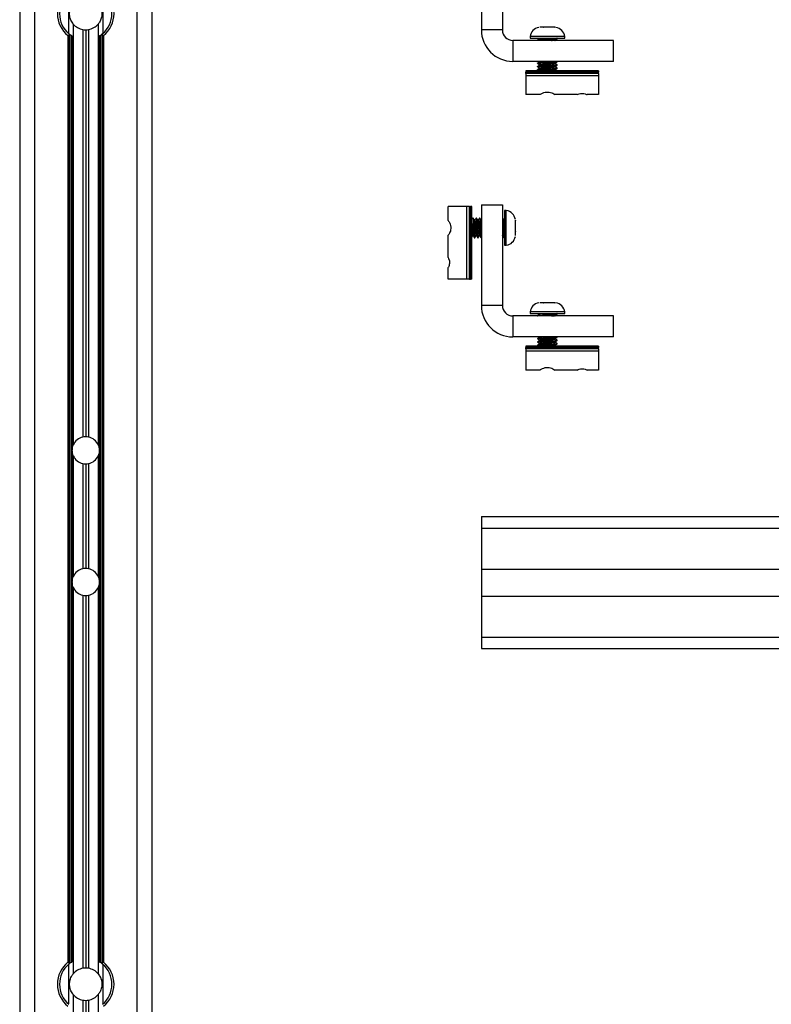
# Paper-space layout 'TR - BOM' of a CAD drawing. Units: millimetres. Extents: x 10 to 422, y 10 to 270.
# Drawn here: x 48 to 61, y 133 to 150 of the extents above; entities that cross this region are included whole.
import ezdxf

# ---------------------------------------------------------------- set-up
doc = ezdxf.new("R2010")
doc.units = ezdxf.units.MM

psp = doc.layouts.new('TR - BOM')

# ---------------------------------------------------------------- linework, layer by layer
at = {"color": 7, "linetype": 'Continuous', "lineweight": 25}
for p, q in [((48.415, 177.65), (48.415, 37.739)), ((48.665, 177.65), (48.665, 37.739)), ((50.387, 177.65), (50.387, 37.739)), ((50.637, 177.65), (50.637, 37.739)), ((56.183, 151.44), (56.183, 149.747)), ((56.536, 151.44), (56.536, 149.747)), ((49.317, 149.846), (49.317, 142.767)), ((49.478, 149.753), (49.478, 142.899)), ((49.526, 149.748), (49.526, 142.904)), ((49.574, 149.753), (49.574, 142.899)), ((49.735, 149.846), (49.735, 142.767)), ((56.536, 149.747), (56.183, 149.747)), ((57.167, 149.792), (57.166, 149.792)), ((57.166, 149.792), (57.167, 149.792)), ((57.23, 149.792), (57.167, 149.792)), ((57.23, 149.792), (57.23, 149.792)), ((57.23, 149.792), (57.232, 149.792)), ((57.357, 149.792), (57.232, 149.792)), ((57.357, 149.792), (57.359, 149.792)), ((57.359, 149.792), (57.359, 149.792)), ((57.422, 149.792), (57.359, 149.792)), ((57.422, 149.792), (57.423, 149.792)), ((57.423, 149.792), (57.422, 149.792)), ((49.226, 149.651), (49.226, 134.064)), ((49.243, 149.683), (49.243, 149.659)), ((49.243, 149.659), (49.243, 134.056)), ((49.254, 149.674), (49.254, 134.041)), ((49.282, 149.654), (49.282, 134.061)), ((49.298, 149.643), (49.298, 142.683)), ((49.754, 149.643), (49.754, 142.683)), ((49.77, 149.654), (49.77, 134.061)), ((49.798, 149.674), (49.798, 134.041)), ((49.809, 149.659), (49.809, 149.683)), ((49.809, 149.659), (49.809, 134.056)), ((49.826, 149.651), (49.826, 134.064)), ((56.712, 149.57), (56.712, 149.217)), ((58.406, 149.57), (56.712, 149.57)), ((57.003, 149.637), (57.003, 149.609)), ((57.586, 149.637), (57.003, 149.637)), ((57.003, 149.609), (57.547, 149.609)), ((57.128, 149.579), (57.128, 149.572)), ((57.128, 149.572), (57.13, 149.57)), ((57.425, 149.572), (57.425, 149.579)), ((57.429, 149.57), (57.425, 149.573)), ((57.547, 149.609), (57.586, 149.609)), ((57.586, 149.609), (57.586, 149.637)), ((58.406, 149.217), (58.406, 149.57)), ((58.406, 149.217), (56.712, 149.217)), ((57.128, 149.19), (57.128, 149.183)), ((57.128, 149.135), (57.128, 149.128)), ((57.128, 149.079), (57.128, 149.072)), ((57.164, 149.217), (57.164, 149.211)), ((57.164, 149.162), (57.164, 149.156)), ((57.164, 149.107), (57.164, 149.1)), ((57.425, 149.183), (57.425, 149.19)), ((57.425, 149.128), (57.425, 149.134)), ((57.425, 149.072), (57.425, 149.079)), ((57.461, 149.211), (57.461, 149.217)), ((57.461, 149.155), (57.461, 149.162)), ((57.461, 149.1), (57.461, 149.107)), ((58.156, 149.059), (56.933, 149.059)), ((56.933, 149.059), (56.933, 149.037)), ((58.156, 149.037), (56.933, 149.037)), ((56.933, 149.015), (56.933, 149.037)), ((58.156, 149.015), (56.933, 149.015)), ((56.933, 149.015), (56.933, 148.975)), ((58.156, 148.975), (56.933, 148.975)), ((56.933, 148.975), (56.933, 148.659)), ((58.156, 149.059), (58.156, 149.037)), ((58.156, 149.015), (58.156, 149.037)), ((58.156, 149.015), (58.156, 148.975)), ((58.156, 148.975), (58.156, 148.659)), ((57.17, 148.659), (56.933, 148.659)), ((57.794, 148.659), (57.419, 148.659)), ((58.156, 148.659), (57.961, 148.659)), ((55.625, 146.541), (55.625, 146.778)), ((55.941, 146.778), (55.625, 146.778)), ((55.941, 145.556), (55.941, 146.778)), ((55.981, 146.778), (55.941, 146.778)), ((55.981, 145.556), (55.981, 146.778)), ((55.981, 146.778), (56.003, 146.778)), ((56.003, 145.556), (56.003, 146.778)), ((56.025, 146.778), (56.003, 146.778)), ((56.025, 145.556), (56.025, 146.778)), ((56.183, 146.806), (56.183, 145.113)), ((56.183, 146.806), (56.536, 146.806)), ((56.536, 146.806), (56.536, 145.113)), ((56.603, 146.708), (56.575, 146.708)), ((56.575, 146.708), (56.575, 146.164)), ((56.603, 146.125), (56.603, 146.708)), ((56.045, 146.583), (56.038, 146.583)), ((56.073, 146.547), (56.066, 146.547)), ((56.1, 146.583), (56.094, 146.583)), ((56.128, 146.547), (56.122, 146.547)), ((56.156, 146.583), (56.149, 146.583)), ((56.183, 146.547), (56.177, 146.547)), ((56.183, 146.547), (56.183, 146.547)), ((56.537, 146.583), (56.536, 146.581)), ((56.545, 146.583), (56.538, 146.583)), ((56.758, 146.544), (56.758, 146.545)), ((56.758, 146.545), (56.758, 146.544)), ((56.758, 146.482), (56.758, 146.544)), ((56.758, 146.482), (56.758, 146.481)), ((56.758, 146.481), (56.758, 146.479)), ((56.758, 146.354), (56.758, 146.479)), ((55.625, 145.917), (55.625, 146.293)), ((56.038, 146.286), (56.044, 146.286)), ((56.094, 146.286), (56.1, 146.286)), ((56.149, 146.286), (56.156, 146.286)), ((56.536, 146.282), (56.539, 146.287)), ((56.538, 146.286), (56.544, 146.286)), ((56.758, 146.354), (56.758, 146.353)), ((56.758, 146.353), (56.758, 146.352)), ((56.758, 146.289), (56.758, 146.352)), ((56.758, 146.289), (56.758, 146.289)), ((56.758, 146.289), (56.758, 146.289)), ((56.066, 146.25), (56.073, 146.25)), ((56.121, 146.25), (56.128, 146.25)), ((56.177, 146.25), (56.183, 146.25)), ((56.575, 146.164), (56.575, 146.125)), ((56.575, 146.125), (56.603, 146.125)), ((55.625, 145.556), (55.625, 145.75)), ((55.941, 145.556), (55.625, 145.556)), ((55.981, 145.556), (55.941, 145.556)), ((55.981, 145.556), (56.003, 145.556)), ((56.025, 145.556), (56.003, 145.556)), ((56.536, 145.113), (56.183, 145.113)), ((57.167, 145.158), (57.166, 145.158)), ((57.166, 145.158), (57.167, 145.158)), ((57.23, 145.158), (57.167, 145.158)), ((57.23, 145.158), (57.23, 145.158)), ((57.23, 145.158), (57.232, 145.158)), ((57.357, 145.158), (57.232, 145.158)), ((57.357, 145.158), (57.359, 145.158)), ((57.359, 145.158), (57.359, 145.158)), ((57.422, 145.158), (57.359, 145.158)), ((57.422, 145.158), (57.423, 145.158)), ((57.423, 145.158), (57.422, 145.158)), ((56.712, 144.936), (56.712, 144.583)), ((58.406, 144.936), (56.712, 144.936)), ((57.003, 145.003), (57.003, 144.975)), ((57.586, 145.003), (57.003, 145.003)), ((57.003, 144.975), (57.547, 144.975)), ((57.128, 144.945), (57.128, 144.938)), ((57.128, 144.938), (57.13, 144.936)), ((57.425, 144.938), (57.425, 144.945)), ((57.429, 144.936), (57.425, 144.939)), ((57.547, 144.975), (57.586, 144.975)), ((57.586, 144.975), (57.586, 145.003)), ((58.406, 144.583), (58.406, 144.936)), ((58.406, 144.583), (56.712, 144.583)), ((57.128, 144.556), (57.128, 144.549)), ((57.128, 144.501), (57.128, 144.494)), ((57.128, 144.445), (57.128, 144.438)), ((57.164, 144.583), (57.164, 144.577)), ((57.164, 144.528), (57.164, 144.522)), ((57.164, 144.473), (57.164, 144.466)), ((57.425, 144.549), (57.425, 144.556)), ((57.425, 144.494), (57.425, 144.5)), ((57.425, 144.438), (57.425, 144.445)), ((57.461, 144.577), (57.461, 144.583)), ((57.461, 144.521), (57.461, 144.528)), ((57.461, 144.466), (57.461, 144.473)), ((58.156, 144.425), (56.933, 144.425)), ((56.933, 144.425), (56.933, 144.403)), ((58.156, 144.403), (56.933, 144.403)), ((56.933, 144.381), (56.933, 144.403)), ((58.156, 144.381), (56.933, 144.381)), ((56.933, 144.381), (56.933, 144.341)), ((58.156, 144.341), (56.933, 144.341)), ((56.933, 144.341), (56.933, 144.025)), ((58.156, 144.425), (58.156, 144.403)), ((58.156, 144.381), (58.156, 144.403)), ((58.156, 144.381), (58.156, 144.341)), ((58.156, 144.341), (58.156, 144.025)), ((57.17, 144.025), (56.933, 144.025)), ((57.794, 144.025), (57.419, 144.025)), ((58.156, 144.025), (57.961, 144.025)), ((49.298, 142.669), (49.298, 140.468)), ((49.754, 142.669), (49.754, 140.468)), ((49.317, 142.584), (49.317, 140.552)), ((49.478, 142.453), (49.478, 140.683)), ((49.526, 142.448), (49.526, 140.688)), ((49.574, 142.453), (49.574, 140.683)), ((49.735, 142.584), (49.735, 140.552)), ((56.183, 141.561), (87.835, 141.561)), ((56.183, 141.561), (56.183, 141.367)), ((56.183, 141.367), (87.835, 141.367)), ((56.183, 141.367), (56.183, 140.678)), ((56.183, 140.678), (87.835, 140.678)), ((56.183, 140.678), (56.183, 140.222)), ((49.298, 140.453), (49.298, 134.072)), ((49.317, 140.369), (49.317, 133.869)), ((49.735, 140.369), (49.735, 133.869)), ((49.754, 140.453), (49.754, 134.072)), ((49.478, 140.238), (49.478, 133.962)), ((49.526, 140.232), (49.526, 133.966)), ((49.574, 140.238), (49.574, 133.962)), ((56.183, 140.222), (87.835, 140.222)), ((56.183, 140.222), (56.183, 139.534)), ((56.183, 139.534), (56.183, 139.339)), ((56.183, 139.534), (87.835, 139.534)), ((56.183, 139.339), (87.835, 139.339)), ((49.243, 134.056), (49.243, 134.032)), ((49.809, 134.032), (49.809, 134.056)), ((49.317, 133.519), (49.317, 128.225)), ((49.735, 133.519), (49.735, 128.225)), ((49.478, 133.426), (49.478, 128.318)), ((49.526, 133.422), (49.526, 128.322)), ((49.574, 133.426), (49.574, 128.318))]:
    psp.add_line(p, q, dxfattribs=at)
at = {"color": 8, "linetype": 'Continuous', "lineweight": 25}
for p, q in [((49.239, 150.35), (49.239, 149.692)), ((49.813, 150.35), (49.813, 149.692)), ((49.239, 134.023), (49.239, 133.365)), ((49.813, 134.023), (49.813, 133.365))]:
    psp.add_line(p, q, dxfattribs=at)
at = {"color": 7, "linetype": 'Continuous', "lineweight": 25, "flags": 128}
for points in [[(57.13, 149.579), (57.133, 149.581), (57.162, 149.585), (57.211, 149.588), (57.219, 149.589), (57.277, 149.592), (57.338, 149.595), (57.395, 149.599), (57.439, 149.602), (57.46, 149.606), (57.456, 149.609), (57.455, 149.609), (57.455, 149.609)], [(56.545, 146.581), (56.547, 146.578), (56.551, 146.549), (56.554, 146.5), (56.555, 146.493), (56.558, 146.434), (56.561, 146.373), (56.564, 146.316), (56.568, 146.272), (56.572, 146.251), (56.575, 146.256), (56.575, 146.256), (56.575, 146.256)], [(57.13, 144.945), (57.133, 144.947), (57.162, 144.951), (57.211, 144.954), (57.219, 144.955), (57.277, 144.958), (57.338, 144.961), (57.395, 144.965), (57.439, 144.968), (57.46, 144.972), (57.456, 144.975), (57.455, 144.975), (57.455, 144.975)]]:
    psp.add_lwpolyline(points, dxfattribs=at)
at = {"color": 7, "linetype": 'Continuous', "lineweight": 25}
for centre, radius, start, end in [((49.526, 150.021), 0.476, 129.0443, 230.9557), ((49.526, 150.021), 0.441, 129.98, 230.02), ((49.526, 150.021), 0.441, 309.98, 50.02), ((49.526, 150.021), 0.476, 309.0443, 50.9557), ((49.526, 150.021), 0.272, 219.9626, 259.8247), ((49.526, 150.021), 0.272, 259.8247, 270), ((49.526, 150.021), 0.272, 270, 280.1753), ((49.526, 150.021), 0.272, 280.1753, 320.0374), ((56.712, 149.747), 0.529, 180, 270), ((56.712, 149.747), 0.176, 180, 270), ((57.183, 149.61), 0.183, 100.1231, 171.4923), ((57.406, 149.61), 0.183, 8.5077, 79.8202), ((49.526, 150.021), 0.441, 231.8791, 236.3354), ((49.526, 150.021), 0.441, 303.6646, 308.1209), ((56.576, 146.528), 0.183, 10.1231, 81.4923), ((56.576, 146.306), 0.183, 278.5077, 349.8202), ((56.712, 145.113), 0.529, 180, 270), ((56.712, 145.113), 0.176, 180, 270), ((57.183, 144.976), 0.183, 100.1231, 171.4923), ((57.406, 144.976), 0.183, 8.5077, 79.8202), ((49.526, 142.676), 0.228, 102.1879, 156.3424), ((49.526, 142.676), 0.228, 90, 102.1879), ((49.526, 142.676), 0.228, 77.8121, 90), ((49.526, 142.676), 0.228, 23.6576, 77.8121), ((49.526, 142.676), 0.228, 203.6576, 257.8121), ((49.526, 142.676), 0.228, 257.8121, 270), ((49.526, 142.676), 0.228, 270, 282.1879), ((49.526, 142.676), 0.228, 282.1879, 336.3424), ((49.526, 140.46), 0.228, 102.1879, 156.3424), ((49.526, 140.46), 0.228, 90, 102.1879), ((49.526, 140.46), 0.228, 77.8121, 90), ((49.526, 140.46), 0.228, 23.6576, 77.8121), ((49.526, 140.46), 0.228, 203.6576, 257.8121), ((49.526, 140.46), 0.228, 282.1879, 336.3424), ((49.526, 140.46), 0.228, 257.8121, 270), ((49.526, 140.46), 0.228, 270, 282.1879), ((49.526, 133.694), 0.476, 129.0443, 230.9557), ((49.526, 133.694), 0.441, 129.98, 230.02), ((49.526, 133.694), 0.441, 123.6646, 128.1209), ((49.526, 133.694), 0.441, 51.8791, 56.3354), ((49.526, 133.694), 0.441, 309.98, 50.02), ((49.526, 133.694), 0.476, 309.0443, 50.9557), ((49.526, 133.694), 0.272, 100.1753, 140.0374), ((49.526, 133.694), 0.272, 90, 100.1753), ((49.526, 133.694), 0.272, 79.8247, 90), ((49.526, 133.694), 0.272, 39.9626, 79.8247), ((49.526, 133.694), 0.272, 219.9626, 259.8247), ((49.526, 133.694), 0.272, 280.1753, 320.0374), ((49.526, 133.694), 0.272, 259.8247, 270), ((49.526, 133.694), 0.272, 270, 280.1753)]:
    psp.add_arc(centre, radius, start, end, dxfattribs=at)
for points, knots in [([(49.317, 149.846), (49.303, 149.867), (49.273, 149.909), (49.251, 149.989), (49.255, 150.073), (49.279, 150.144), (49.306, 150.18), (49.317, 150.196)], [0, 0, 0, 0, 0.200046, 0.409248, 0.646359, 0.849755, 1, 1, 1, 1]), ([(49.735, 150.196), (49.749, 150.175), (49.78, 150.132), (49.801, 150.052), (49.798, 149.968), (49.773, 149.897), (49.746, 149.861), (49.735, 149.846)], [0, 0, 0, 0, 0.200038, 0.409241, 0.646351, 0.849748, 1, 1, 1, 1]), ([(49.243, 149.659), (49.243, 149.656), (49.242, 149.653), (49.24, 149.649), (49.238, 149.647), (49.235, 149.647), (49.231, 149.647), (49.229, 149.649), (49.227, 149.65), (49.226, 149.651)], [0, 0, 0, 0, 0.297259, 0.439866, 0.583897, 0.685226, 0.786674, 0.912899, 1, 1, 1, 1]), ([(49.254, 149.674), (49.252, 149.675), (49.25, 149.677), (49.246, 149.68), (49.244, 149.682), (49.243, 149.683), (49.243, 149.683), (49.243, 149.683)], [0, 0, 0, 0, 0.28207, 0.531939, 0.725533, 0.884684, 1, 1, 1, 1]), ([(49.298, 149.643), (49.298, 149.643), (49.298, 149.643), (49.296, 149.645), (49.292, 149.647), (49.287, 149.65), (49.284, 149.652), (49.282, 149.654)], [0, 0, 0, 0, 0.175184, 0.349901, 0.53365, 0.742502, 1, 1, 1, 1]), ([(49.77, 149.654), (49.768, 149.652), (49.764, 149.649), (49.758, 149.646), (49.755, 149.644), (49.754, 149.643), (49.754, 149.643), (49.754, 149.643)], [0, 0, 0, 0, 0.297124, 0.568997, 0.760036, 0.95211, 1, 1, 1, 1]), ([(49.809, 149.683), (49.809, 149.683), (49.809, 149.683), (49.808, 149.681), (49.805, 149.679), (49.802, 149.677), (49.799, 149.675), (49.798, 149.674)], [0, 0, 0, 0, 0.1560723, 0.3114118, 0.5192596, 0.7835593, 1, 1, 1, 1]), ([(49.826, 149.651), (49.825, 149.65), (49.823, 149.649), (49.82, 149.647), (49.817, 149.647), (49.815, 149.647), (49.812, 149.649), (49.81, 149.653), (49.81, 149.657), (49.809, 149.659)], [0, 0, 0, 0, 0.092069, 0.214443, 0.316309, 0.418145, 0.542937, 0.725601, 1, 1, 1, 1]), ([(57.165, 149.601), (57.159, 149.597), (57.147, 149.59), (57.134, 149.583), (57.128, 149.58)], [0, 0, 0, 0, 0.4998036, 1, 1, 1, 1]), ([(57.13, 149.572), (57.13, 149.573), (57.13, 149.575), (57.159, 149.578), (57.209, 149.581), (57.272, 149.585), (57.319, 149.587), (57.361, 149.59), (57.401, 149.592), (57.441, 149.595), (57.461, 149.598), (57.46, 149.599), (57.459, 149.599)], [0, 0, 0, 0, 0.084325, 0.215309, 0.342921, 0.470537, 0.601508, 0.612725, 0.732902, 0.857341, 0.98717, 1, 1, 1, 1]), ([(57.365, 149.57), (57.368, 149.57), (57.387, 149.572), (57.408, 149.574), (57.425, 149.577), (57.424, 149.578), (57.424, 149.578)], [0, 0, 0, 0, 0.079619, 0.531895, 0.984138, 1, 1, 1, 1]), ([(57.42, 149.57), (57.422, 149.571), (57.426, 149.571), (57.424, 149.572), (57.423, 149.572)], [0, 0, 0, 0, 0.411848, 1, 1, 1, 1]), ([(57.424, 149.578), (57.43, 149.582), (57.442, 149.589), (57.454, 149.596), (57.46, 149.599)], [0, 0, 0, 0, 0.499803, 1, 1, 1, 1]), ([(57.165, 149.212), (57.159, 149.208), (57.147, 149.201), (57.134, 149.194), (57.128, 149.191)], [0, 0, 0, 0, 0.499764, 1, 1, 1, 1]), ([(57.128, 149.183), (57.134, 149.179), (57.146, 149.172), (57.158, 149.165), (57.164, 149.162)], [0, 0, 0, 0, 0.5060406, 1, 1, 1, 1]), ([(57.165, 149.156), (57.159, 149.153), (57.147, 149.146), (57.134, 149.139), (57.128, 149.135)], [0, 0, 0, 0, 0.4998036, 1, 1, 1, 1]), ([(57.128, 149.127), (57.134, 149.124), (57.146, 149.117), (57.158, 149.11), (57.164, 149.106)], [0, 0, 0, 0, 0.506, 1, 1, 1, 1]), ([(57.165, 149.101), (57.159, 149.097), (57.147, 149.09), (57.134, 149.083), (57.128, 149.08)], [0, 0, 0, 0, 0.4998036, 1, 1, 1, 1]), ([(57.128, 149.072), (57.134, 149.068), (57.141, 149.064), (57.148, 149.06), (57.15, 149.059)], [0, 0, 0, 0, 0.8422354, 1, 1, 1, 1]), ([(57.13, 149.19), (57.13, 149.191), (57.13, 149.193), (57.159, 149.196), (57.195, 149.199), (57.234, 149.201), (57.277, 149.203), (57.34, 149.207), (57.399, 149.21), (57.441, 149.213), (57.462, 149.216), (57.459, 149.218), (57.458, 149.218)], [0, 0, 0, 0, 0.081969, 0.209294, 0.333341, 0.350071, 0.466409, 0.585011, 0.707282, 0.833502, 0.959704, 1, 1, 1, 1]), ([(57.13, 149.183), (57.13, 149.184), (57.13, 149.186), (57.159, 149.189), (57.209, 149.192), (57.272, 149.196), (57.319, 149.198), (57.361, 149.201), (57.401, 149.203), (57.442, 149.206), (57.462, 149.209), (57.459, 149.211), (57.458, 149.211)], [0, 0, 0, 0, 0.081978, 0.209317, 0.333378, 0.457443, 0.58477, 0.595674, 0.712507, 0.833483, 0.9597, 1, 1, 1, 1]), ([(57.13, 149.135), (57.13, 149.135), (57.13, 149.137), (57.159, 149.14), (57.195, 149.143), (57.234, 149.145), (57.277, 149.147), (57.34, 149.151), (57.399, 149.154), (57.441, 149.158), (57.462, 149.161), (57.459, 149.162), (57.458, 149.162)], [0, 0, 0, 0, 0.081969, 0.209294, 0.33334, 0.350071, 0.466408, 0.585011, 0.707281, 0.833502, 0.959704, 1, 1, 1, 1]), ([(57.13, 149.128), (57.13, 149.128), (57.13, 149.13), (57.159, 149.134), (57.209, 149.137), (57.272, 149.14), (57.319, 149.143), (57.361, 149.145), (57.401, 149.147), (57.442, 149.151), (57.462, 149.154), (57.459, 149.155), (57.458, 149.155)], [0, 0, 0, 0, 0.081978, 0.209317, 0.333378, 0.457443, 0.58477, 0.595674, 0.712507, 0.833483, 0.9597, 1, 1, 1, 1]), ([(57.13, 149.079), (57.13, 149.08), (57.13, 149.082), (57.159, 149.085), (57.195, 149.087), (57.234, 149.09), (57.277, 149.092), (57.34, 149.095), (57.399, 149.099), (57.441, 149.102), (57.462, 149.105), (57.459, 149.106), (57.458, 149.107)], [0, 0, 0, 0, 0.081969, 0.209294, 0.33334, 0.350071, 0.466408, 0.585011, 0.707281, 0.833502, 0.959704, 1, 1, 1, 1]), ([(57.13, 149.072), (57.13, 149.073), (57.13, 149.075), (57.159, 149.078), (57.209, 149.081), (57.272, 149.085), (57.319, 149.087), (57.361, 149.09), (57.401, 149.092), (57.442, 149.095), (57.462, 149.098), (57.459, 149.1), (57.458, 149.1)], [0, 0, 0, 0, 0.081978, 0.209317, 0.333378, 0.457443, 0.58477, 0.595674, 0.712507, 0.833483, 0.9597, 1, 1, 1, 1]), ([(57.166, 149.162), (57.166, 149.163), (57.166, 149.165), (57.189, 149.168), (57.226, 149.171), (57.275, 149.175), (57.327, 149.179), (57.376, 149.182), (57.409, 149.186), (57.425, 149.188), (57.424, 149.189), (57.424, 149.189)], [0, 0, 0, 0, 0.085072, 0.217184, 0.345903, 0.458222, 0.606622, 0.733484, 0.86445, 0.995407, 1, 1, 1, 1]), ([(57.166, 149.107), (57.166, 149.108), (57.166, 149.109), (57.189, 149.113), (57.226, 149.116), (57.275, 149.119), (57.327, 149.123), (57.376, 149.126), (57.409, 149.13), (57.425, 149.132), (57.424, 149.134), (57.424, 149.134)], [0, 0, 0, 0, 0.085072, 0.217184, 0.345903, 0.458222, 0.606622, 0.733484, 0.86445, 0.995407, 1, 1, 1, 1]), ([(57.167, 149.212), (57.167, 149.212), (57.168, 149.214), (57.18, 149.216), (57.196, 149.217), (57.198, 149.217)], [0, 0, 0, 0, 0.238737, 0.885476, 1, 1, 1, 1]), ([(57.167, 149.156), (57.167, 149.157), (57.167, 149.158), (57.189, 149.161), (57.227, 149.165), (57.277, 149.168), (57.327, 149.172), (57.374, 149.175), (57.409, 149.178), (57.426, 149.181), (57.423, 149.183), (57.423, 149.183)], [0, 0, 0, 0, 0.048724, 0.180717, 0.30932, 0.437912, 0.5699, 0.679981, 0.827389, 0.958227, 1, 1, 1, 1]), ([(57.167, 149.101), (57.167, 149.101), (57.167, 149.103), (57.189, 149.106), (57.227, 149.109), (57.277, 149.112), (57.327, 149.116), (57.374, 149.119), (57.409, 149.123), (57.426, 149.126), (57.423, 149.127), (57.423, 149.128)], [0, 0, 0, 0, 0.048723, 0.180716, 0.30932, 0.437912, 0.5699, 0.679981, 0.827389, 0.958227, 1, 1, 1, 1]), ([(57.214, 149.059), (57.219, 149.06), (57.234, 149.061), (57.275, 149.064), (57.327, 149.068), (57.376, 149.071), (57.409, 149.074), (57.425, 149.077), (57.424, 149.078), (57.424, 149.078)], [0, 0, 0, 0, 0.074527, 0.233445, 0.443414, 0.62291, 0.808213, 0.993501, 1, 1, 1, 1]), ([(57.307, 149.059), (57.315, 149.06), (57.336, 149.061), (57.374, 149.064), (57.409, 149.067), (57.426, 149.07), (57.423, 149.072), (57.423, 149.072)], [0, 0, 0, 0, 0.112139, 0.339379, 0.643676, 0.913768, 1, 1, 1, 1]), ([(57.424, 149.189), (57.43, 149.193), (57.442, 149.2), (57.454, 149.207), (57.46, 149.21)], [0, 0, 0, 0, 0.4997635, 1, 1, 1, 1]), ([(57.424, 149.134), (57.43, 149.137), (57.442, 149.144), (57.454, 149.151), (57.46, 149.155)], [0, 0, 0, 0, 0.4997635, 1, 1, 1, 1]), ([(57.424, 149.078), (57.43, 149.082), (57.442, 149.089), (57.454, 149.096), (57.46, 149.099)], [0, 0, 0, 0, 0.499783, 1, 1, 1, 1]), ([(57.46, 149.163), (57.454, 149.167), (57.443, 149.173), (57.431, 149.18), (57.425, 149.184)], [0, 0, 0, 0, 0.511674, 1, 1, 1, 1]), ([(57.46, 149.108), (57.454, 149.111), (57.443, 149.118), (57.431, 149.125), (57.425, 149.128)], [0, 0, 0, 0, 0.511674, 1, 1, 1, 1]), ([(57.448, 149.059), (57.446, 149.06), (57.438, 149.065), (57.431, 149.069), (57.425, 149.073)], [0, 0, 0, 0, 0.2511551, 1, 1, 1, 1]), ([(57.17, 148.659), (57.183, 148.669), (57.207, 148.686), (57.256, 148.702), (57.304, 148.705), (57.348, 148.697), (57.388, 148.682), (57.408, 148.667), (57.419, 148.659)], [0, 0, 0, 0, 0.2039566, 0.3697978, 0.5366227, 0.6816992, 0.8319471, 1, 1, 1, 1]), ([(57.794, 148.659), (57.806, 148.665), (57.829, 148.675), (57.87, 148.682), (57.91, 148.679), (57.94, 148.67), (57.955, 148.662), (57.961, 148.659)], [0, 0, 0, 0, 0.233427, 0.468205, 0.676697, 0.877218, 1, 1, 1, 1]), ([(55.625, 146.541), (55.634, 146.528), (55.651, 146.504), (55.668, 146.456), (55.671, 146.408), (55.663, 146.363), (55.647, 146.323), (55.633, 146.303), (55.625, 146.293)], [0, 0, 0, 0, 0.2039635, 0.3697958, 0.536627, 0.6817038, 0.8319399, 1, 1, 1, 1]), ([(56.037, 146.583), (56.034, 146.577), (56.03, 146.57), (56.026, 146.563), (56.025, 146.562)], [0, 0, 0, 0, 0.8422147, 1, 1, 1, 1]), ([(56.025, 146.498), (56.025, 146.493), (56.027, 146.477), (56.03, 146.436), (56.033, 146.384), (56.037, 146.335), (56.04, 146.302), (56.043, 146.286), (56.044, 146.287), (56.044, 146.287)], [0, 0, 0, 0, 0.0745295, 0.2334446, 0.443413, 0.6229135, 0.8082121, 0.9935018, 1, 1, 1, 1]), ([(56.038, 146.581), (56.039, 146.581), (56.04, 146.581), (56.044, 146.552), (56.047, 146.502), (56.051, 146.439), (56.053, 146.392), (56.056, 146.35), (56.058, 146.31), (56.061, 146.269), (56.064, 146.249), (56.065, 146.252), (56.066, 146.253)], [0, 0, 0, 0, 0.081977, 0.209319, 0.333376, 0.457442, 0.584771, 0.59567, 0.712507, 0.833484, 0.9597, 1, 1, 1, 1]), ([(56.045, 146.581), (56.046, 146.581), (56.047, 146.581), (56.051, 146.552), (56.053, 146.517), (56.055, 146.477), (56.058, 146.434), (56.061, 146.371), (56.064, 146.312), (56.068, 146.27), (56.071, 146.249), (56.072, 146.252), (56.073, 146.253)], [0, 0, 0, 0, 0.081968, 0.209296, 0.333339, 0.350072, 0.46641, 0.585012, 0.707278, 0.833502, 0.959704, 1, 1, 1, 1]), ([(56.067, 146.547), (56.063, 146.553), (56.056, 146.565), (56.049, 146.577), (56.046, 146.583)], [0, 0, 0, 0, 0.499804, 1, 1, 1, 1]), ([(56.067, 146.544), (56.067, 146.544), (56.069, 146.544), (56.072, 146.522), (56.075, 146.484), (56.078, 146.434), (56.082, 146.385), (56.085, 146.337), (56.089, 146.302), (56.092, 146.285), (56.093, 146.288), (56.094, 146.288)], [0, 0, 0, 0, 0.048723, 0.180716, 0.309318, 0.437914, 0.569905, 0.679983, 0.82739, 0.958228, 1, 1, 1, 1]), ([(56.093, 146.583), (56.09, 146.577), (56.083, 146.565), (56.076, 146.553), (56.072, 146.547)], [0, 0, 0, 0, 0.500097, 1, 1, 1, 1]), ([(56.073, 146.545), (56.073, 146.545), (56.075, 146.545), (56.079, 146.523), (56.082, 146.486), (56.085, 146.437), (56.089, 146.384), (56.092, 146.335), (56.096, 146.302), (56.098, 146.286), (56.099, 146.287), (56.1, 146.287)], [0, 0, 0, 0, 0.085042, 0.217159, 0.345883, 0.458203, 0.606607, 0.733477, 0.864445, 0.995407, 1, 1, 1, 1]), ([(56.094, 146.581), (56.094, 146.581), (56.096, 146.581), (56.099, 146.552), (56.103, 146.502), (56.106, 146.439), (56.109, 146.392), (56.111, 146.35), (56.113, 146.31), (56.117, 146.269), (56.119, 146.249), (56.121, 146.252), (56.121, 146.253)], [0, 0, 0, 0, 0.081977, 0.209319, 0.333376, 0.457442, 0.584771, 0.59567, 0.712507, 0.833484, 0.9597, 1, 1, 1, 1]), ([(56.1, 146.581), (56.101, 146.581), (56.103, 146.581), (56.106, 146.552), (56.109, 146.517), (56.111, 146.477), (56.113, 146.434), (56.117, 146.371), (56.12, 146.312), (56.124, 146.27), (56.126, 146.249), (56.128, 146.252), (56.128, 146.253)], [0, 0, 0, 0, 0.081968, 0.209296, 0.333339, 0.350072, 0.46641, 0.585012, 0.707278, 0.833502, 0.959704, 1, 1, 1, 1]), ([(56.122, 146.547), (56.119, 146.553), (56.112, 146.565), (56.105, 146.577), (56.101, 146.583)], [0, 0, 0, 0, 0.499803, 1, 1, 1, 1]), ([(56.122, 146.544), (56.123, 146.544), (56.124, 146.544), (56.127, 146.522), (56.131, 146.484), (56.134, 146.434), (56.138, 146.385), (56.141, 146.337), (56.144, 146.302), (56.147, 146.285), (56.149, 146.288), (56.149, 146.288)], [0, 0, 0, 0, 0.0487232, 0.1807161, 0.3093178, 0.4379139, 0.5699054, 0.679983, 0.8273898, 0.9582278, 1, 1, 1, 1]), ([(56.149, 146.583), (56.145, 146.577), (56.138, 146.565), (56.131, 146.553), (56.128, 146.547)], [0, 0, 0, 0, 0.5000958, 1, 1, 1, 1]), ([(56.128, 146.545), (56.129, 146.545), (56.131, 146.545), (56.134, 146.523), (56.137, 146.486), (56.141, 146.437), (56.144, 146.384), (56.148, 146.335), (56.151, 146.302), (56.154, 146.286), (56.155, 146.287), (56.155, 146.287)], [0, 0, 0, 0, 0.085042, 0.217159, 0.345883, 0.458203, 0.606607, 0.733477, 0.864445, 0.995407, 1, 1, 1, 1]), ([(56.149, 146.581), (56.15, 146.581), (56.152, 146.581), (56.155, 146.552), (56.158, 146.502), (56.162, 146.439), (56.164, 146.392), (56.167, 146.35), (56.169, 146.31), (56.172, 146.269), (56.175, 146.249), (56.176, 146.252), (56.177, 146.253)], [0, 0, 0, 0, 0.081977, 0.209319, 0.333376, 0.457442, 0.584771, 0.59567, 0.712507, 0.833484, 0.9597, 1, 1, 1, 1]), ([(56.156, 146.581), (56.157, 146.581), (56.159, 146.581), (56.162, 146.552), (56.164, 146.517), (56.167, 146.477), (56.169, 146.434), (56.172, 146.371), (56.176, 146.312), (56.179, 146.27), (56.182, 146.249), (56.183, 146.252), (56.184, 146.253)], [0, 0, 0, 0, 0.081968, 0.209296, 0.333339, 0.350072, 0.46641, 0.585012, 0.707278, 0.833502, 0.959704, 1, 1, 1, 1]), ([(56.178, 146.547), (56.174, 146.553), (56.167, 146.565), (56.16, 146.577), (56.157, 146.583)], [0, 0, 0, 0, 0.499804, 1, 1, 1, 1]), ([(56.178, 146.544), (56.178, 146.544), (56.18, 146.544), (56.182, 146.531), (56.183, 146.516), (56.183, 146.513)], [0, 0, 0, 0, 0.2387394, 0.885493, 1, 1, 1, 1]), ([(56.538, 146.581), (56.539, 146.581), (56.54, 146.581), (56.544, 146.552), (56.547, 146.502), (56.551, 146.439), (56.553, 146.392), (56.556, 146.35), (56.558, 146.31), (56.561, 146.27), (56.564, 146.25), (56.565, 146.252), (56.565, 146.252)], [0, 0, 0, 0, 0.084324, 0.215311, 0.342919, 0.470536, 0.60151, 0.612721, 0.732902, 0.857341, 0.98717, 1, 1, 1, 1]), ([(56.567, 146.547), (56.563, 146.553), (56.556, 146.565), (56.549, 146.577), (56.546, 146.583)], [0, 0, 0, 0, 0.499803, 1, 1, 1, 1]), ([(56.025, 146.404), (56.025, 146.397), (56.027, 146.375), (56.03, 146.337), (56.033, 146.302), (56.036, 146.285), (56.038, 146.288), (56.038, 146.288)], [0, 0, 0, 0, 0.112128, 0.339368, 0.643669, 0.913767, 1, 1, 1, 1]), ([(56.025, 146.263), (56.026, 146.265), (56.031, 146.273), (56.035, 146.281), (56.039, 146.287)], [0, 0, 0, 0, 0.24258, 1, 1, 1, 1]), ([(56.044, 146.287), (56.047, 146.281), (56.054, 146.269), (56.061, 146.257), (56.065, 146.251)], [0, 0, 0, 0, 0.499804, 1, 1, 1, 1]), ([(56.073, 146.251), (56.077, 146.257), (56.084, 146.269), (56.091, 146.281), (56.094, 146.287)], [0, 0, 0, 0, 0.500197, 1, 1, 1, 1]), ([(56.1, 146.287), (56.103, 146.281), (56.11, 146.269), (56.117, 146.257), (56.121, 146.251)], [0, 0, 0, 0, 0.499802, 1, 1, 1, 1]), ([(56.129, 146.251), (56.132, 146.257), (56.139, 146.269), (56.146, 146.281), (56.15, 146.287)], [0, 0, 0, 0, 0.500198, 1, 1, 1, 1]), ([(56.155, 146.287), (56.159, 146.281), (56.166, 146.269), (56.173, 146.257), (56.176, 146.251)], [0, 0, 0, 0, 0.499804, 1, 1, 1, 1]), ([(56.536, 146.346), (56.536, 146.343), (56.538, 146.325), (56.54, 146.303), (56.543, 146.286), (56.544, 146.287), (56.544, 146.287)], [0, 0, 0, 0, 0.079633, 0.531897, 0.984139, 1, 1, 1, 1]), ([(56.536, 146.291), (56.536, 146.289), (56.537, 146.286), (56.538, 146.287), (56.538, 146.288)], [0, 0, 0, 0, 0.411837, 1, 1, 1, 1]), ([(56.544, 146.287), (56.547, 146.281), (56.554, 146.269), (56.561, 146.257), (56.565, 146.251)], [0, 0, 0, 0, 0.499804, 1, 1, 1, 1]), ([(55.625, 145.917), (55.63, 145.905), (55.641, 145.883), (55.648, 145.841), (55.645, 145.801), (55.636, 145.771), (55.628, 145.756), (55.625, 145.75)], [0, 0, 0, 0, 0.2334028, 0.4682075, 0.6767146, 0.8772479, 1, 1, 1, 1]), ([(57.165, 144.967), (57.159, 144.963), (57.147, 144.956), (57.134, 144.949), (57.128, 144.946)], [0, 0, 0, 0, 0.499784, 1, 1, 1, 1]), ([(57.13, 144.938), (57.13, 144.939), (57.13, 144.941), (57.159, 144.944), (57.209, 144.947), (57.272, 144.951), (57.319, 144.953), (57.361, 144.956), (57.401, 144.958), (57.441, 144.961), (57.461, 144.964), (57.46, 144.965), (57.459, 144.965)], [0, 0, 0, 0, 0.08435, 0.215309, 0.342936, 0.470551, 0.601521, 0.612737, 0.732925, 0.857343, 0.98717, 1, 1, 1, 1]), ([(57.365, 144.936), (57.368, 144.936), (57.387, 144.938), (57.408, 144.94), (57.425, 144.943), (57.424, 144.944), (57.424, 144.944)], [0, 0, 0, 0, 0.079625, 0.531855, 0.984138, 1, 1, 1, 1]), ([(57.42, 144.936), (57.422, 144.937), (57.426, 144.937), (57.424, 144.938), (57.423, 144.938)], [0, 0, 0, 0, 0.411585, 1, 1, 1, 1]), ([(57.424, 144.944), (57.43, 144.948), (57.442, 144.955), (57.454, 144.962), (57.46, 144.965)], [0, 0, 0, 0, 0.499803, 1, 1, 1, 1]), ([(57.165, 144.578), (57.159, 144.574), (57.147, 144.567), (57.134, 144.56), (57.128, 144.557)], [0, 0, 0, 0, 0.499804, 1, 1, 1, 1]), ([(57.128, 144.549), (57.134, 144.545), (57.146, 144.538), (57.158, 144.531), (57.164, 144.528)], [0, 0, 0, 0, 0.506041, 1, 1, 1, 1]), ([(57.165, 144.522), (57.159, 144.519), (57.147, 144.512), (57.134, 144.505), (57.128, 144.501)], [0, 0, 0, 0, 0.499804, 1, 1, 1, 1]), ([(57.128, 144.493), (57.134, 144.49), (57.146, 144.483), (57.158, 144.476), (57.164, 144.472)], [0, 0, 0, 0, 0.506041, 1, 1, 1, 1]), ([(57.165, 144.467), (57.159, 144.463), (57.147, 144.456), (57.134, 144.449), (57.128, 144.446)], [0, 0, 0, 0, 0.499784, 1, 1, 1, 1]), ([(57.128, 144.438), (57.134, 144.434), (57.141, 144.43), (57.148, 144.426), (57.15, 144.425)], [0, 0, 0, 0, 0.8422354, 1, 1, 1, 1]), ([(57.13, 144.556), (57.13, 144.557), (57.13, 144.559), (57.159, 144.562), (57.195, 144.565), (57.234, 144.567), (57.277, 144.569), (57.34, 144.573), (57.399, 144.576), (57.441, 144.579), (57.462, 144.582), (57.459, 144.584), (57.458, 144.584)], [0, 0, 0, 0, 0.081994, 0.209295, 0.333357, 0.350075, 0.466419, 0.585021, 0.707302, 0.833503, 0.959705, 1, 1, 1, 1]), ([(57.13, 144.549), (57.13, 144.55), (57.13, 144.552), (57.159, 144.555), (57.209, 144.558), (57.272, 144.562), (57.319, 144.564), (57.361, 144.567), (57.401, 144.569), (57.442, 144.572), (57.462, 144.575), (57.459, 144.577), (57.458, 144.577)], [0, 0, 0, 0, 0.082002, 0.209317, 0.333393, 0.457457, 0.584782, 0.595686, 0.71253, 0.833485, 0.959701, 1, 1, 1, 1]), ([(57.13, 144.501), (57.13, 144.501), (57.13, 144.503), (57.159, 144.506), (57.195, 144.509), (57.234, 144.511), (57.277, 144.514), (57.34, 144.517), (57.399, 144.52), (57.441, 144.524), (57.462, 144.527), (57.459, 144.528), (57.458, 144.528)], [0, 0, 0, 0, 0.081994, 0.209295, 0.333358, 0.350075, 0.46642, 0.585021, 0.707303, 0.833503, 0.959705, 1, 1, 1, 1]), ([(57.13, 144.494), (57.13, 144.494), (57.13, 144.496), (57.159, 144.5), (57.209, 144.503), (57.272, 144.506), (57.319, 144.509), (57.361, 144.511), (57.401, 144.513), (57.442, 144.517), (57.462, 144.52), (57.459, 144.521), (57.458, 144.521)], [0, 0, 0, 0, 0.082002, 0.209317, 0.333393, 0.457457, 0.584782, 0.595686, 0.71253, 0.833485, 0.9597, 1, 1, 1, 1]), ([(57.13, 144.445), (57.13, 144.446), (57.13, 144.448), (57.159, 144.451), (57.195, 144.453), (57.234, 144.456), (57.277, 144.458), (57.34, 144.462), (57.399, 144.465), (57.441, 144.468), (57.462, 144.471), (57.459, 144.473), (57.458, 144.473)], [0, 0, 0, 0, 0.081994, 0.209295, 0.333358, 0.350075, 0.46642, 0.585021, 0.707303, 0.833503, 0.959705, 1, 1, 1, 1]), ([(57.13, 144.438), (57.13, 144.439), (57.13, 144.441), (57.159, 144.444), (57.209, 144.447), (57.272, 144.451), (57.319, 144.453), (57.361, 144.456), (57.401, 144.458), (57.442, 144.461), (57.462, 144.464), (57.459, 144.466), (57.458, 144.466)], [0, 0, 0, 0, 0.082002, 0.209317, 0.333393, 0.457457, 0.584782, 0.595686, 0.71253, 0.833485, 0.9597, 1, 1, 1, 1]), ([(57.166, 144.528), (57.166, 144.529), (57.166, 144.531), (57.189, 144.534), (57.226, 144.538), (57.275, 144.541), (57.327, 144.545), (57.376, 144.548), (57.409, 144.552), (57.425, 144.554), (57.424, 144.555), (57.424, 144.555)], [0, 0, 0, 0, 0.085076, 0.217163, 0.345888, 0.458223, 0.60663, 0.733498, 0.864445, 0.995406, 1, 1, 1, 1]), ([(57.166, 144.473), (57.166, 144.474), (57.166, 144.475), (57.189, 144.479), (57.226, 144.482), (57.275, 144.485), (57.327, 144.489), (57.376, 144.492), (57.409, 144.496), (57.425, 144.499), (57.424, 144.5), (57.424, 144.5)], [0, 0, 0, 0, 0.085076, 0.217163, 0.345888, 0.458223, 0.606631, 0.733498, 0.864445, 0.995407, 1, 1, 1, 1]), ([(57.167, 144.578), (57.167, 144.578), (57.168, 144.58), (57.18, 144.582), (57.196, 144.583), (57.198, 144.583)], [0, 0, 0, 0, 0.238897, 0.885475, 1, 1, 1, 1]), ([(57.167, 144.522), (57.167, 144.523), (57.167, 144.524), (57.189, 144.527), (57.227, 144.531), (57.277, 144.534), (57.327, 144.538), (57.374, 144.541), (57.409, 144.544), (57.426, 144.547), (57.423, 144.549), (57.423, 144.549)], [0, 0, 0, 0, 0.048757, 0.180719, 0.309323, 0.437925, 0.569916, 0.679982, 0.827389, 0.958228, 1, 1, 1, 1]), ([(57.167, 144.467), (57.167, 144.467), (57.167, 144.469), (57.189, 144.472), (57.227, 144.475), (57.277, 144.479), (57.327, 144.482), (57.374, 144.485), (57.409, 144.489), (57.426, 144.492), (57.423, 144.493), (57.423, 144.494)], [0, 0, 0, 0, 0.048757, 0.1807195, 0.3093226, 0.4379245, 0.5699151, 0.6799816, 0.8273891, 0.9582275, 1, 1, 1, 1]), ([(57.214, 144.425), (57.219, 144.426), (57.234, 144.427), (57.275, 144.43), (57.327, 144.434), (57.376, 144.437), (57.409, 144.44), (57.425, 144.443), (57.424, 144.444), (57.424, 144.444)], [0, 0, 0, 0, 0.0744989, 0.2334419, 0.4434225, 0.622927, 0.8082031, 0.9935014, 1, 1, 1, 1]), ([(57.307, 144.425), (57.315, 144.426), (57.336, 144.427), (57.374, 144.43), (57.409, 144.433), (57.426, 144.436), (57.423, 144.438), (57.423, 144.438)], [0, 0, 0, 0, 0.112141, 0.33936, 0.643665, 0.913767, 1, 1, 1, 1]), ([(57.424, 144.555), (57.43, 144.559), (57.442, 144.566), (57.454, 144.573), (57.46, 144.576)], [0, 0, 0, 0, 0.499783, 1, 1, 1, 1]), ([(57.424, 144.5), (57.43, 144.503), (57.442, 144.51), (57.454, 144.517), (57.46, 144.521)], [0, 0, 0, 0, 0.499803, 1, 1, 1, 1]), ([(57.424, 144.444), (57.43, 144.448), (57.442, 144.455), (57.454, 144.462), (57.46, 144.465)], [0, 0, 0, 0, 0.499803, 1, 1, 1, 1]), ([(57.46, 144.529), (57.454, 144.533), (57.443, 144.539), (57.431, 144.546), (57.425, 144.55)], [0, 0, 0, 0, 0.511692, 1, 1, 1, 1]), ([(57.46, 144.474), (57.454, 144.477), (57.443, 144.484), (57.431, 144.491), (57.425, 144.494)], [0, 0, 0, 0, 0.5116511, 1, 1, 1, 1]), ([(57.448, 144.425), (57.446, 144.426), (57.438, 144.431), (57.431, 144.435), (57.425, 144.439)], [0, 0, 0, 0, 0.251107, 1, 1, 1, 1]), ([(57.17, 144.025), (57.183, 144.035), (57.207, 144.052), (57.256, 144.068), (57.304, 144.071), (57.348, 144.064), (57.388, 144.048), (57.408, 144.033), (57.419, 144.025)], [0, 0, 0, 0, 0.203959, 0.369799, 0.536627, 0.681713, 0.831945, 1, 1, 1, 1]), ([(57.794, 144.025), (57.806, 144.031), (57.829, 144.041), (57.87, 144.048), (57.91, 144.045), (57.94, 144.036), (57.955, 144.028), (57.961, 144.025)], [0, 0, 0, 0, 0.233426, 0.468212, 0.676715, 0.877216, 1, 1, 1, 1]), ([(49.317, 142.584), (49.309, 142.609), (49.294, 142.657), (49.3, 142.722), (49.313, 142.756), (49.317, 142.767)], [0, 0, 0, 0, 0.40538, 0.812065, 1, 1, 1, 1]), ([(49.298, 142.669), (49.298, 142.669), (49.298, 142.669), (49.298, 142.669), (49.298, 142.669), (49.298, 142.672), (49.298, 142.676), (49.298, 142.68), (49.298, 142.682), (49.298, 142.683), (49.298, 142.683), (49.298, 142.683), (49.298, 142.683), (49.298, 142.683)], [0, 0, 0, 0, 0.013746, 0.030684, 0.061581, 0.157074, 0.506113, 0.852533, 0.898566, 0.948159, 0.967411, 0.98716, 1, 1, 1, 1]), ([(49.735, 142.767), (49.743, 142.743), (49.758, 142.694), (49.752, 142.63), (49.739, 142.595), (49.735, 142.584)], [0, 0, 0, 0, 0.405379, 0.812065, 1, 1, 1, 1]), ([(49.754, 142.683), (49.754, 142.683), (49.754, 142.683), (49.754, 142.683), (49.754, 142.682), (49.754, 142.68), (49.754, 142.676), (49.754, 142.672), (49.754, 142.67), (49.754, 142.669), (49.754, 142.669), (49.754, 142.669), (49.754, 142.669), (49.754, 142.669)], [0, 0, 0, 0, 0.013747, 0.030683, 0.061582, 0.157073, 0.506113, 0.852532, 0.898566, 0.948159, 0.96741, 0.98716, 1, 1, 1, 1]), ([(49.317, 140.369), (49.309, 140.393), (49.294, 140.442), (49.3, 140.506), (49.313, 140.541), (49.317, 140.552)], [0, 0, 0, 0, 0.40538, 0.812065, 1, 1, 1, 1]), ([(49.298, 140.453), (49.298, 140.453), (49.298, 140.453), (49.298, 140.453), (49.298, 140.454), (49.298, 140.456), (49.298, 140.46), (49.298, 140.464), (49.298, 140.467), (49.298, 140.467), (49.298, 140.467), (49.298, 140.468), (49.298, 140.468), (49.298, 140.468)], [0, 0, 0, 0, 0.013745, 0.030681, 0.061576, 0.15706, 0.506069, 0.852458, 0.898683, 0.948089, 0.96734, 0.987198, 1, 1, 1, 1]), ([(49.735, 140.552), (49.743, 140.528), (49.758, 140.479), (49.752, 140.415), (49.739, 140.38), (49.735, 140.369)], [0, 0, 0, 0, 0.405379, 0.812065, 1, 1, 1, 1]), ([(49.754, 140.468), (49.754, 140.468), (49.754, 140.468), (49.754, 140.467), (49.754, 140.467), (49.754, 140.464), (49.754, 140.46), (49.754, 140.456), (49.754, 140.454), (49.754, 140.454), (49.754, 140.453), (49.754, 140.453), (49.754, 140.453), (49.754, 140.453)], [0, 0, 0, 0, 0.013747, 0.030683, 0.061582, 0.157073, 0.506113, 0.852532, 0.898566, 0.948159, 0.96741, 0.98716, 1, 1, 1, 1]), ([(49.226, 134.064), (49.227, 134.065), (49.229, 134.066), (49.232, 134.067), (49.235, 134.068), (49.237, 134.067), (49.24, 134.066), (49.242, 134.062), (49.243, 134.058), (49.243, 134.056)], [0, 0, 0, 0, 0.09202, 0.214464, 0.3163, 0.418145, 0.542936, 0.725636, 1, 1, 1, 1]), ([(49.243, 134.032), (49.243, 134.032), (49.243, 134.032), (49.244, 134.033), (49.247, 134.035), (49.25, 134.038), (49.253, 134.04), (49.254, 134.041)], [0, 0, 0, 0, 0.156078, 0.311374, 0.519261, 0.783541, 1, 1, 1, 1]), ([(49.282, 134.061), (49.284, 134.063), (49.289, 134.066), (49.294, 134.069), (49.297, 134.071), (49.298, 134.072), (49.298, 134.072), (49.298, 134.072)], [0, 0, 0, 0, 0.297133, 0.568993, 0.76002, 0.952108, 1, 1, 1, 1]), ([(49.754, 134.072), (49.754, 134.072), (49.754, 134.071), (49.757, 134.07), (49.76, 134.068), (49.765, 134.065), (49.768, 134.062), (49.77, 134.061)], [0, 0, 0, 0, 0.17518, 0.349894, 0.533657, 0.742484, 1, 1, 1, 1]), ([(49.798, 134.041), (49.8, 134.04), (49.803, 134.038), (49.806, 134.035), (49.808, 134.033), (49.809, 134.032), (49.809, 134.032), (49.809, 134.032)], [0, 0, 0, 0, 0.282098, 0.531936, 0.725527, 0.88469, 1, 1, 1, 1]), ([(49.809, 134.056), (49.81, 134.058), (49.81, 134.062), (49.812, 134.066), (49.814, 134.067), (49.817, 134.068), (49.821, 134.067), (49.824, 134.066), (49.825, 134.065), (49.826, 134.064)], [0, 0, 0, 0, 0.29726, 0.439865, 0.583879, 0.685207, 0.786654, 0.912878, 1, 1, 1, 1]), ([(49.317, 133.519), (49.303, 133.54), (49.273, 133.583), (49.251, 133.662), (49.255, 133.747), (49.279, 133.817), (49.306, 133.854), (49.317, 133.869)], [0, 0, 0, 0, 0.2000455, 0.4092468, 0.6463523, 0.8497478, 1, 1, 1, 1]), ([(49.735, 133.869), (49.749, 133.848), (49.78, 133.806), (49.801, 133.726), (49.798, 133.642), (49.773, 133.571), (49.746, 133.535), (49.735, 133.519)], [0, 0, 0, 0, 0.200045, 0.409247, 0.646352, 0.849749, 1, 1, 1, 1])]:
    psp.add_open_spline(points, degree=3, knots=knots, dxfattribs=at)

doc.saveas('drawing.dxf')
